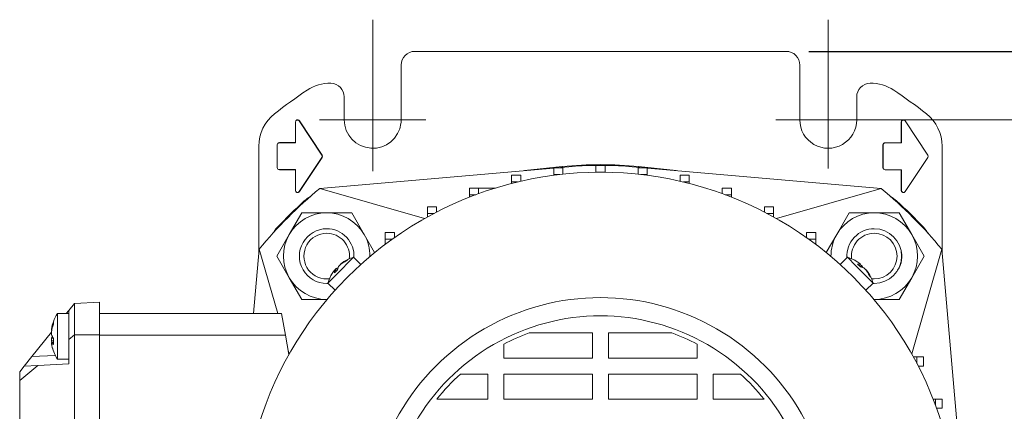
# Model space of a CAD drawing. Units: millimetres. Extents: x 0 to 210, y 0 to 297.
# Drawn here: x 53 to 96, y 110 to 127 of the extents above; entities that cross this region are included whole.
import ezdxf

# ---------------------------------------------------------------- set-up
doc = ezdxf.new("R2010")
doc.units = ezdxf.units.MM
doc.linetypes.add('CENTER2', pattern=[28.575, 19.05, -3.175, 3.175, -3.175])
doc.layers.get('0').update_dxf_attribs({"color": 3, "lineweight": 0})
doc.layers.get('Defpoints').update_dxf_attribs({"lineweight": 0})
doc.layers.add('1', color=3, linetype='Continuous', lineweight=0)
doc.styles.add('Mirco', font='txt')
doc.dimstyles.new('Mirco', dxfattribs={"dimtxt": 3.5, "dimasz": 2.5, "dimexe": 1.225, "dimexo": 1.4, "dimgap": 1.05, "dimtad": 1, "dimzin": 12, "dimdsep": 46, "dimtxsty": 'Mirco', "dimblk": 'CLOSED', "dimcen": 0.09, "dimclrt": 2, "dimadec": 0, "dimazin": 0, "dimtfac": 0.8, "dimtdec": 3, "dimtmove": 0, "dimatfit": 3, "dimldrblk": 'CLOSED', "dimfxl": 10.01, "dimtolj": 1, "dimarcsym": 0})

# ---------------------------------------------------------------- blocks, each defined once
blk = doc.blocks.new('LW_Polyline_97', base_point=(54.46212, 113.2901))
at = {"color": 0, "linetype": 'Continuous', "lineweight": 0}
for p, q in [((54.46212, 113.2901), (54.45713, 113.241081)), ((54.45713, 113.241081), (54.46212, 113.173347))]:
    blk.add_line(p, q, dxfattribs=at)
blk = doc.blocks.new('LW_Polyline_98', base_point=(54.46212, 113.687996))
at = {"color": 0, "linetype": 'Continuous', "lineweight": 0}
for p, q in [((54.46212, 113.687996), (54.45713, 113.640915)), ((54.45713, 113.640915), (54.46212, 113.635345))]:
    blk.add_line(p, q, dxfattribs=at)
blk = doc.blocks.new('LW_Polyline_99', base_point=(54.46212, 113.440598))
at = {"color": 0, "linetype": 'Continuous', "lineweight": 0}
for p, q in [((54.45713, 113.489609), (54.46212, 113.557343)), ((54.46212, 113.440598), (54.45713, 113.489609))]:
    blk.add_line(p, q, dxfattribs=at)
blk = doc.blocks.new('LW_Polyline_100', base_point=(54.46212, 113.042702))
at = {"color": 0, "linetype": 'Continuous', "lineweight": 0}
for p, q in [((54.45713, 113.089783), (54.46212, 113.095345)), ((54.46212, 113.042702), (54.45713, 113.089783))]:
    blk.add_line(p, q, dxfattribs=at)
blk = doc.blocks.new('_CLOSED')
at = {"color": 0, "linetype": 'ByBlock', "lineweight": -2}
for p, q in [((-1, 0.166667), (0, 0)), ((-1, 0.166667), (-1, -0.166667)), ((0, 0), (-1, -0.166667)), ((0, 0), (-1, 0))]:
    blk.add_line(p, q, dxfattribs=at)
blk = doc.blocks.new('*D95')
at = {"layer": '1', "color": 3, "linetype": 'Continuous', "lineweight": -2}
for p, q in [((87.714526, 125.865543), (118.564766, 125.865543)), ((117.689766, 123.365543), (117.689766, 86.365549)), ((87.714526, 83.865549), (118.564766, 83.865549))]:
    blk.add_line(p, q, dxfattribs=at)
at = {"layer": 'Defpoints', "color": 0}
for p in [(86.714526, 125.865543), (86.714526, 83.865549), (117.689766, 83.865549)]:
    blk.add_point(p, dxfattribs=at)
at = {"layer": '1', "color": 3, "lineweight": -2, "xscale": 2.5, "yscale": 2.5, "zscale": 2.5}
for p, rotation in [((117.689766, 125.865543), 90), ((117.689766, 83.865549), 270)]:
    blk.add_blockref('_CLOSED', p, dxfattribs=dict(at, rotation=rotation))
at = {"layer": '1', "color": 7, "lineweight": 0, "insert": (115.689766, 104.865546), "char_height": 2.5, "attachment_point": 5, "rotation": 90.0000003, "style": 'Mirco'}
blk.add_mtext('\\ftxt|b0|i0|c0|p0;\\A1;210', dxfattribs=at)

msp = doc.modelspace()

# ---------------------------------------------------------------- linework, layer by layer
at = {"color": 9, "linetype": 'Continuous', "lineweight": 0, "true_color": 0xc0c0c0}
for p, q in [((86.714526, 125.865543), (70.414525, 125.865543)), ((69.814525, 125.265543), (69.814525, 122.865538)), ((87.314526, 122.865538), (87.314526, 125.265543)), ((67.314525, 122.865538), (67.314525, 123.865183)), ((89.814526, 123.865183), (89.814526, 122.865538)), ((63.564525, 121.709535), (63.564525, 116.99144)), ((65.169787, 121.86099), (65.175576, 121.8552)), ((91.769493, 121.860575), (91.775283, 121.854785)), ((93.564526, 116.991437), (93.564526, 121.709536)), ((76.514526, 120.747295), (66.240579, 119.848214)), ((76.888784, 120.809165), (75.23382, 120.635222)), ((76.914526, 120.758229), (76.514526, 120.75823)), ((76.514526, 120.75823), (76.514526, 120.46438)), ((77.169682, 120.804628), (76.639493, 120.758231)), ((76.914526, 120.758229), (76.914526, 120.478598)), ((78.764526, 120.865542), (78.364526, 120.865542)), ((78.364526, 120.865542), (78.364526, 120.571692)), ((78.764526, 120.865542), (78.764526, 120.571692)), ((80.48956, 120.75823), (79.959371, 120.804628)), ((80.214526, 120.758229), (80.214526, 120.478597)), ((80.214526, 120.758229), (80.614526, 120.758229)), ((81.89531, 120.635214), (80.240269, 120.809165)), ((80.614526, 120.758229), (80.614526, 120.464379)), ((90.888473, 119.848209), (80.614526, 120.747294)), ((91.769493, 120.670508), (91.775283, 120.676297)), ((75.064526, 120.431853), (74.664526, 120.431853)), ((74.664526, 120.431853), (74.664526, 120.138003)), ((75.064526, 120.431853), (75.064526, 120.170444)), ((76.785123, 120.46438), (76.514526, 120.46438)), ((76.514526, 120.46438), (76.514526, 120.431129)), ((78.764526, 120.571692), (78.364526, 120.571692)), ((80.34393, 120.464379), (80.614526, 120.464379)), ((80.614526, 120.464379), (80.614526, 120.431128)), ((82.064526, 120.431851), (82.064526, 120.170442)), ((82.064526, 120.431851), (82.464526, 120.431851)), ((82.464526, 120.431851), (82.464526, 120.138001)), ((70.834757, 118.530854), (66.240579, 119.848214)), ((73.214526, 119.872125), (72.814526, 119.872125)), ((72.814526, 119.872125), (72.814526, 119.578275)), ((73.214526, 119.872125), (73.214526, 119.625878)), ((73.214526, 119.872125), (73.950146, 119.872125)), ((74.925575, 120.138003), (74.664526, 120.138003)), ((74.664526, 120.138003), (74.664526, 120.073435)), ((82.203477, 120.138001), (82.464526, 120.138001)), ((82.464526, 120.138001), (82.464526, 120.073434)), ((83.914526, 119.872123), (83.914526, 119.625876)), ((83.914526, 119.872123), (84.314526, 119.872123)), ((84.314526, 119.872123), (84.314526, 119.578273)), ((90.888473, 119.848209), (86.294295, 118.530851)), ((73.084972, 119.578275), (72.814526, 119.578275)), ((72.814526, 119.578275), (72.814526, 119.474701)), ((84.04408, 119.578273), (84.314526, 119.578273)), ((84.314526, 119.578273), (84.314526, 119.474699)), ((71.364526, 119.051452), (70.964526, 119.051452)), ((70.964526, 119.051452), (70.964526, 118.757602)), ((71.364526, 119.051452), (71.364526, 118.817246)), ((85.764526, 119.051449), (85.764526, 118.817243)), ((85.764526, 119.051449), (86.164526, 119.051449)), ((86.164526, 119.051449), (86.164526, 118.757599)), ((64.898262, 117.836361), (65.446745, 118.786361)), ((65.446745, 118.786361), (66.54371, 118.786361)), ((66.54371, 118.786361), (67.640676, 118.786361)), ((67.640676, 118.786361), (68.189159, 117.836361)), ((71.250108, 118.757602), (70.964526, 118.757602)), ((70.964526, 118.757602), (70.964526, 118.603447)), ((85.878944, 118.757599), (86.164526, 118.757599)), ((86.164526, 118.757599), (86.164526, 118.603444)), ((89.488376, 118.786357), (88.939893, 117.836357)), ((89.488376, 118.786357), (90.585341, 118.786357)), ((90.585341, 118.786357), (91.682307, 118.786357)), ((92.23079, 117.836357), (91.682307, 118.786357)), ((64.349779, 116.886361), (64.898262, 117.836361)), ((68.189159, 117.836361), (68.649683, 117.038709)), ((69.514526, 117.920715), (69.114526, 117.920715)), ((69.114526, 117.920715), (69.114526, 117.626866)), ((69.419108, 117.626865), (69.114526, 117.626866)), ((69.114526, 117.626866), (69.114526, 117.402988)), ((69.514526, 117.920715), (69.514526, 117.69471)), ((87.614526, 117.920712), (87.614526, 117.694706)), ((87.614526, 117.920712), (88.014526, 117.920711)), ((87.709944, 117.626862), (88.014526, 117.626862)), ((88.014526, 117.920711), (88.014526, 117.626862)), ((88.014526, 117.626862), (88.014526, 117.402984)), ((88.939893, 117.836357), (88.479368, 117.038705)), ((92.779272, 116.886357), (92.23079, 117.836357)), ((63.581857, 117.189493), (63.33473, 114.365547)), ((63.581857, 117.189493), (64.39161, 114.365547)), ((92.229834, 112.59531), (93.547194, 117.189487)), ((94.446275, 106.91554), (93.547194, 117.189487)), ((64.898262, 115.936361), (64.349779, 116.886361)), ((66.972416, 116.084699), (67.724579, 116.836862)), ((67.425455, 116.688979), (67.470456, 116.73398)), ((68.042777, 116.518664), (67.724579, 116.836862)), ((89.086274, 116.518659), (89.404472, 116.836857)), ((89.404472, 116.836857), (89.78368, 116.457649)), ((92.23079, 115.936357), (92.779272, 116.886357)), ((66.965046, 116.343975), (66.907558, 116.272972)), ((67.044983, 116.385087), (66.965046, 116.343975)), ((66.965046, 116.343975), (67.021666, 116.292709)), ((67.151035, 116.529964), (67.157098, 116.522511)), ((89.78368, 116.457649), (90.535843, 115.705486)), ((89.854003, 116.538567), (89.982884, 116.409686)), ((89.978016, 116.529959), (89.926249, 116.466321)), ((90.042957, 116.465018), (89.971953, 116.522506)), ((90.042957, 116.465018), (89.991691, 116.408399)), ((90.084068, 116.385082), (90.042957, 116.465018)), ((91.784335, 116.705673), (91.783334, 116.699196)), ((65.446745, 114.986361), (64.898262, 115.936361)), ((66.593208, 115.705491), (66.972416, 116.084699)), ((66.891498, 116.155022), (67.020378, 116.283902)), ((66.900105, 116.279034), (66.963743, 116.227267)), ((90.228945, 116.27903), (90.221492, 116.272967)), ((90.38796, 116.00461), (90.432961, 115.959609)), ((91.682307, 114.986357), (92.23079, 115.936357)), ((66.911406, 115.387293), (66.593208, 115.705491)), ((90.217645, 115.387288), (90.535843, 115.705486)), ((55.464525, 114.807898), (55.222525, 114.505776)), ((55.464524, 113.433069), (55.464525, 114.807898)), ((56.564525, 114.865547), (55.464525, 114.807898)), ((56.564524, 113.435767), (56.564525, 114.865547)), ((66.54371, 114.986361), (65.446745, 114.986361)), ((66.562063, 114.986361), (66.54371, 114.986361)), ((90.566986, 114.986357), (90.585341, 114.986357)), ((90.585341, 114.986357), (91.682307, 114.986357)), ((54.722524, 112.365348), (54.722525, 114.300622)), ((54.722525, 114.300622), (54.722525, 114.365348)), ((55.222525, 114.365348), (54.722525, 114.365348)), ((55.22252, 114.505776), (55.110036, 114.365348)), ((55.222525, 114.505776), (55.22253, 113.23113)), ((56.564525, 114.365547), (64.564525, 114.365545)), ((64.564525, 114.365545), (64.732545, 113.412651)), ((54.461968, 113.556276), (53.599836, 112.479958)), ((54.474188, 113.630349), (54.459011, 113.631929)), ((54.462121, 113.290097), (54.493243, 113.365348)), ((55.46453, 104.865547), (55.46453, 113.433069)), ((56.56453, 104.865546), (56.564531, 113.435767)), ((64.882034, 112.56486), (64.732545, 113.412651)), ((78.214525, 113.515541), (75.431236, 113.515542)), ((78.214525, 112.415541), (78.214525, 113.515541)), ((78.914525, 112.415541), (78.914525, 113.515541)), ((78.914525, 113.515541), (81.697814, 113.51554)), ((54.474188, 113.100347), (54.462121, 113.17335)), ((55.22253, 113.23113), (55.22253, 112.165547)), ((74.314525, 113.025046), (74.314525, 112.415542)), ((82.814525, 113.025044), (82.814525, 112.41554)), ((53.599836, 112.479958), (53.265856, 112.063003)), ((64.840651, 112.799554), (64.899216, 112.595316)), ((74.314525, 112.415542), (78.214525, 112.415541)), ((82.814525, 112.41554), (78.914525, 112.415541)), ((92.456584, 112.465539), (92.302429, 112.465539)), ((92.750433, 112.465539), (92.456584, 112.465539)), ((92.456584, 112.179956), (92.456584, 112.465539)), ((92.750433, 112.065539), (92.750433, 112.465539)), ((53.26586, 112.063003), (53.064524, 111.811647)), ((53.26586, 112.063003), (53.859974, 112.094139)), ((53.859974, 112.094139), (55.22253, 112.165547)), ((55.222524, 112.365348), (54.722524, 112.365348)), ((92.750433, 112.065539), (92.516227, 112.065539)), ((53.064524, 111.430373), (53.064524, 111.811647)), ((72.423067, 111.715542), (73.614524, 111.715542)), ((73.614524, 110.615542), (73.614524, 111.715542)), ((74.314524, 110.615542), (74.314524, 111.715542)), ((78.214524, 111.715541), (74.314524, 111.715542)), ((78.214524, 110.615541), (78.214524, 111.715541)), ((78.914524, 110.615541), (78.914524, 111.715541)), ((78.914524, 111.715541), (82.814525, 111.71554)), ((82.814524, 110.61554), (82.814525, 111.71554)), ((83.514524, 110.61554), (83.514525, 111.71554)), ((84.705982, 111.71554), (83.514525, 111.71554)), ((53.064525, 104.865547), (53.064526, 111.430373)), ((71.382776, 110.615543), (73.614524, 110.615542)), ((74.314524, 110.615542), (78.214524, 110.615541)), ((82.814524, 110.61554), (78.914524, 110.615541)), ((85.746272, 110.61554), (83.514524, 110.61554)), ((93.277257, 110.615539), (93.173683, 110.615539)), ((93.571106, 110.615539), (93.277257, 110.615539)), ((93.277257, 110.615539), (93.277257, 110.345093)), ((93.571106, 110.615539), (93.571106, 110.215539)), ((93.571106, 110.215539), (93.32486, 110.215539))]:
    msp.add_line(p, q, dxfattribs=at)
at = {"color": 2, "linetype": 'Continuous', "lineweight": 0, "true_color": 0xffff00}
for p, q in [((65.338771, 122.815848), (66.337111, 121.315886)), ((65.343209, 122.819629), (66.341549, 121.319666)), ((91.938478, 122.815433), (92.936818, 121.315471)), ((91.942916, 122.819214), (92.941256, 121.319251)), ((65.169787, 121.86099), (65.169787, 122.765918)), ((65.175576, 121.8552), (65.175576, 122.765918)), ((91.769493, 121.860575), (91.769493, 122.765503)), ((91.775283, 121.854785), (91.775283, 122.765503)), ((64.369787, 120.765956), (64.369787, 121.765956)), ((64.375576, 120.765956), (64.375576, 121.765956)), ((64.46482, 121.86099), (65.169787, 121.86099)), ((64.46482, 121.8552), (65.175576, 121.8552)), ((90.969493, 120.765541), (90.969493, 121.765541)), ((90.975283, 120.765541), (90.975283, 121.765541)), ((91.064527, 121.860575), (91.769493, 121.860575)), ((91.064527, 121.854785), (91.775283, 121.854785)), ((66.337111, 121.216027), (65.338771, 119.71606)), ((66.341549, 121.212246), (65.34321, 119.71228)), ((92.936818, 121.215612), (91.938478, 119.715645)), ((92.941256, 121.211831), (91.942916, 119.711865)), ((65.175576, 120.676712), (64.46482, 120.676712)), ((65.169787, 120.670923), (64.46482, 120.670923)), ((65.169787, 119.76599), (65.169787, 120.670923)), ((65.175576, 119.76599), (65.175576, 120.676712)), ((76.888784, 120.809165), (76.89207, 120.777893)), ((78.564525, 120.896987), (78.564525, 120.865543)), ((80.240269, 120.809165), (80.236982, 120.777893)), ((91.775283, 120.676297), (91.064527, 120.676297)), ((91.769493, 120.670508), (91.064527, 120.670508)), ((91.769493, 119.765575), (91.769493, 120.670508)), ((91.775283, 119.765575), (91.775283, 120.676297)), ((65.561658, 119.305296), (65.582699, 119.281929)), ((91.567394, 119.305296), (91.546353, 119.281929)), ((64.372697, 118.138563), (64.395663, 118.117084)), ((92.756355, 118.138563), (92.733389, 118.117084)), ((54.462121, 113.687994), (54.485423, 113.685568)), ((54.462121, 113.290097), (54.537199, 113.293622)), ((55.46453, 113.433069), (55.22253, 113.23113)), ((56.564531, 113.435767), (55.46453, 113.433069)), ((56.564524, 113.412653), (64.732545, 113.412651)), ((54.462121, 113.17335), (54.544303, 113.177208)), ((54.462121, 113.095347), (54.544298, 113.103903)), ((54.628174, 112.533851), (53.599836, 112.479958)), ((53.859974, 112.094139), (53.064526, 111.430373))]:
    msp.add_line(p, q, dxfattribs=at)
at = {"color": 9, "linetype": 'Continuous', "lineweight": 0, "true_color": 0xc0c0c0}
for centre, radius, start, end in [((70.414525, 125.265543), 0.6, 90.000011, 180.000011), ((86.714526, 125.265543), 0.6, 359.999992, 89.999995), ((78.564522, 104.865542), 23.2, 123.718418, 128.08445), ((66.685129, 122.665543), 1.8, 88.596309, 123.718418), ((66.714525, 123.865183), 0.6, 0.000016, 88.596309), ((90.414526, 123.865183), 0.6, 91.403696, 179.999992), ((90.443922, 122.665543), 1.8, 56.281586, 91.403696), ((78.56453, 104.865542), 23.2, 51.915554, 56.281586), ((65.364525, 121.709535), 1.8, 128.084451, 179.999987), ((68.564525, 122.865538), 1.25, 179.999987, 352.7806), ((68.564525, 122.865538), 1.25, 352.7806, 0.000005), ((88.564526, 122.865538), 1.25, 180.000003, 0.000016), ((91.764526, 121.709535), 1.8, 0.000016, 51.915554), ((78.564525, 104.865542), 16.031445, 89.999999, 95.999997), ((78.564523, 104.865543), 16, 90.716204, 95.001256), ((78.564527, 104.865542), 16.031445, 84.000003, 90.000006), ((78.564523, 104.865543), 16, 84.99872, 89.283772), ((78.564523, 104.865541), 15.7, 359.999988, 179.999988), ((78.564523, 104.865543), 19.4, 129.438886, 140.56109), ((78.564523, 104.865543), 19.4, 39.438886, 50.56109), ((66.653365, 118.092949), 1.631445, 120.234039, 132.002749), ((90.475687, 118.092949), 1.631445, 47.997251, 59.766715), ((78.564525, 104.865542), 19.431445, 132.002749, 136.916056), ((78.564527, 104.865542), 19.431445, 43.083944, 47.997251), ((66.54371, 116.886361), 1.9, 90, 150), ((66.54371, 116.886361), 1.9, 30, 90), ((90.585341, 116.886357), 1.9, 90, 150), ((90.585341, 116.886357), 1.9, 30, 90), ((65.564229, 117.024173), 1.631445, 136.916056, 148.684785), ((66.54371, 116.886361), 1.2, 90.000124, 270.000124), ((66.54371, 116.886361), 1.2, 356.810303, 90.000124), ((90.585341, 116.886357), 1.2, 90.000124, 183.189705), ((90.585341, 116.886357), 1.2, 270.000124, 90.000124), ((91.564823, 117.024173), 1.631445, 31.314362, 43.083944), ((66.54371, 116.886361), 1.9, 150, 210), ((66.54371, 116.886361), 1, 90.000124, 270.000124), ((66.54371, 116.886361), 1, 353.162339, 90.000124), ((66.54371, 116.886361), 1.9, 359.444266, 30), ((90.585341, 116.886357), 1.9, 150, 180.555763), ((90.585341, 116.886357), 1, 90.000124, 186.837741), ((90.585341, 116.886357), 1, 270.000124, 90.000124), ((90.585341, 116.886357), 1.9, 330, 30), ((90.730111, 116.864356), 1.066099, 325.92493, 16.951143), ((68.059403, 115.459823), 1.403686, 114.807571, 130.325614), ((68.218656, 115.212954), 1.697407, 106.922481, 116.178534), ((88.90949, 115.210495), 1.700018, 57.281792, 73.072397), ((89.069645, 115.459815), 1.403691, 49.67439, 65.192375), ((67.429833, 116.237822), 0.412039, 146.53655, 173.578971), ((68.146107, 115.227879), 1.629157, 116.253684, 130.590703), ((89.903888, 116.359626), 0.185764, 66.481587, 105.57723), ((89.936804, 116.000232), 0.412039, 56.536552, 83.578975), ((88.92686, 115.283958), 1.629157, 26.253684, 40.590703), ((66.54371, 116.886361), 1.9, 210, 270), ((66.54371, 116.886361), 1, 270.000124, 276.837637), ((68.21957, 115.210508), 1.700018, 147.281792, 163.072397), ((67.97025, 115.370663), 1.40369, 139.67439, 155.192376), ((67.070439, 116.204906), 0.185764, 156.481581, 195.577221), ((89.158805, 115.370662), 1.403686, 24.807571, 40.325614), ((88.911935, 115.211409), 1.697407, 16.922481, 26.178534), ((90.585341, 116.886357), 1, 263.162259, 270.000124), ((90.585341, 116.886357), 1.9, 270, 330), ((66.54371, 116.886361), 1.2, 270.000124, 273.189673), ((90.585341, 116.886357), 1.2, 266.810335, 270.000124), ((78.564523, 104.865541), 10.2, 359.999988, 179.999988), ((66.54371, 116.886361), 1.9, 270, 270.555709), ((90.585341, 116.886357), 1.9, 269.444217, 270), ((56.461993, 113.280899), 2.049824, 148.059062, 159.158503), ((78.564523, 104.865541), 9.4, 359.999988, 179.999988), ((55.951988, 113.456828), 1.507694, 158.527384, 171.180379), ((56.221761, 113.303672), 1.777831, 160.209039, 171.796634), ((54.811447, 113.957178), 0.267522, 168.889641, 191.110342), ((54.973701, 113.608498), 0.538428, 198.169727, 217.917778), ((56.402047, 113.141389), 1.858109, 175.795531, 184.20445), ((78.564523, 104.865541), 9.2, 109.911891, 117.513418), ((78.564523, 104.865541), 9.2, 62.486557, 70.088084), ((54.694008, 113.231691), 0.269, 210.454479, 237.36477), ((55.951988, 113.273867), 1.507694, 188.819601, 201.472602), ((56.32242, 113.374371), 1.891506, 194.749463, 212.238821), ((78.564523, 104.865541), 9.2, 131.87822, 141.3178), ((78.564523, 104.865541), 9.2, 38.682175, 48.121756)]:
    msp.add_arc(centre, radius, start, end, dxfattribs=at)
at = {"color": 2, "linetype": 'Continuous', "lineweight": 0, "true_color": 0xffff00}
for centre, radius, start, end in [((65.264819, 122.765918), 0.095032, 34.417692, 179.999542), ((65.26478, 122.766042), 0.089204, 33.945611, 180.079644), ((91.864525, 122.765503), 0.095032, 34.417692, 179.999542), ((91.864487, 122.765627), 0.089204, 33.945611, 180.079644), ((64.46482, 121.765956), 0.095034, 89.999995, 179.999992), ((64.46482, 121.765956), 0.089244, 89.999994, 179.999991), ((91.064527, 121.765541), 0.095034, 89.999995, 179.999992), ((91.064527, 121.765541), 0.089244, 89.999994, 179.999991), ((66.263219, 121.265956), 0.089191, 325.952673, 34.0474), ((66.263159, 121.265956), 0.095031, 325.582413, 34.417659), ((92.862926, 121.265541), 0.089191, 325.952673, 34.0474), ((92.862866, 121.265541), 0.095031, 325.582413, 34.417659), ((64.46482, 120.765956), 0.095034, 179.999992, 269.999994), ((64.46482, 120.765956), 0.089244, 179.999991, 269.999994), ((91.064527, 120.765541), 0.095034, 179.999992, 269.999994), ((91.064527, 120.765541), 0.089244, 179.999991, 269.999994), ((65.264819, 119.765991), 0.095032, 180.000441, 325.582382), ((65.26478, 119.765866), 0.089204, 179.920339, 326.054465), ((91.864525, 119.765576), 0.095032, 180.000441, 325.582382), ((91.864487, 119.765451), 0.089204, 179.920339, 326.054465)]:
    msp.add_arc(centre, radius, start, end, dxfattribs=at)
at = {"layer": '1', "color": 1, "linetype": 'CENTER2', "lineweight": 0, "true_color": 0xff0000}
for p, q in [((68.564525, 120.606551), (68.564525, 127.252655)), ((88.564526, 120.724103), (88.564526, 127.252656)), ((66.230075, 122.865538), (70.896037, 122.865538)), ((86.263799, 122.865546), (109.600391, 122.865546))]:
    msp.add_line(p, q, dxfattribs=at)

# ---------------------------------------------------------------- block references
at = {"color": 9, "linetype": 'Continuous', "lineweight": 0, "true_color": 0xc0c0c0}
for name, p in [('LW_Polyline_98', (54.46212, 113.687996)), ('LW_Polyline_99', (54.46212, 113.440598)), ('LW_Polyline_97', (54.46212, 113.2901)), ('LW_Polyline_100', (54.46212, 113.042702))]:
    msp.add_blockref(name, p, dxfattribs=at)

# ---------------------------------------------------------------- dimensions: what is measured, and where the dimension line sits
at = {"layer": '1', "color": 3, "linetype": 'Continuous', "lineweight": 0, "true_color": 0x00ff00}
dim = msp.add_aligned_dim(p1=(86.714526, 125.865543), p2=(86.714526, 83.865549), distance=30.97524, text='\\ftxt|b0|i0|c0|p0;<>', dimstyle='Mirco', override={"dimtxt": 2.5, "dimexe": 0.875, "dimexo": 1, "dimgap": 0.75, "dimjust": 0, "dimlfac": 5, "dimrnd": 1, "dimpost": '', "dimse1": 0, "dimse2": 0, "dimclrd": 3, "dimclre": 3, "dimclrt": 7}, dxfattribs=at)
dim.commit()
dim.dimension.update_dxf_attribs({"geometry": '*D95', "text_midpoint": (115.689766, 104.865546)})

doc.saveas('drawing.dxf')
